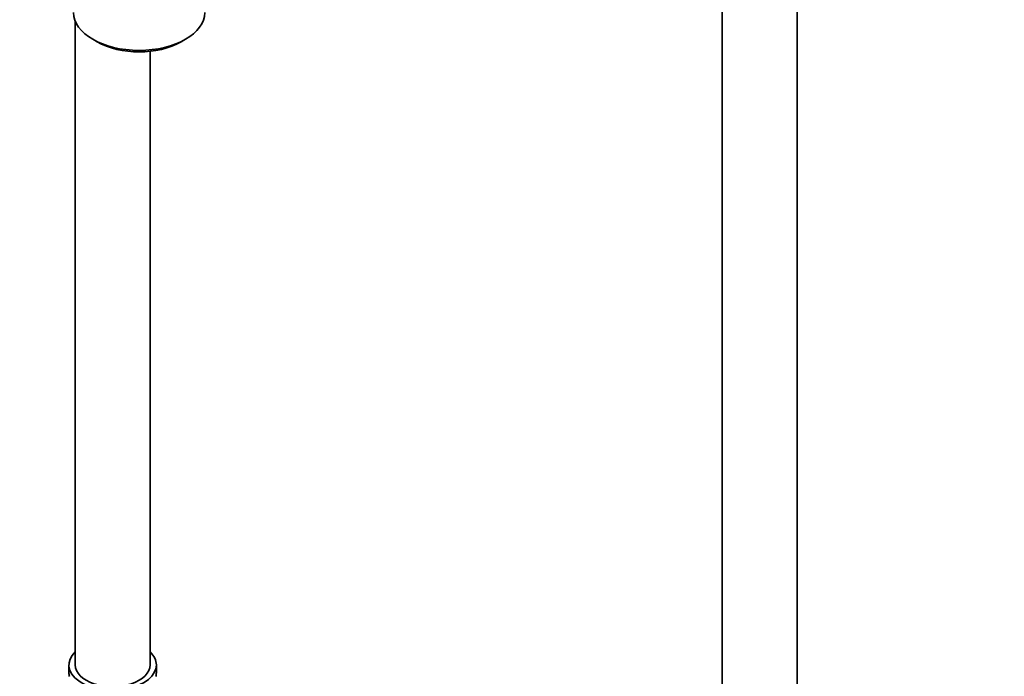
# Model space of a CAD drawing. Units: millimetres. Extents: x 0 to 2420, y 0 to 2740.
# Drawn here: x 1784 to 1942, y 253 to 358 of the extents above; entities that cross this region are included whole.
import ezdxf
from ezdxf import colors
from ezdxf.entities.mleader import LeaderData, LeaderLine
from ezdxf.math import Vec2, Vec3

# ---------------------------------------------------------------- set-up
doc = ezdxf.new("R2010")
doc.units = ezdxf.units.MM
doc.layers.add('DV6_Défaut', color=7, linetype='Continuous')
doc.layers.add('Défaut', color=7, linetype='Continuous')

# ---------------------------------------------------------------- blocks, each defined once
blk = doc.blocks.new('_DOT')
at = {"color": 0}
blk.add_line((0, 0), (-1, 0), dxfattribs=at)
at = {"color": 0, "const_width": 0.333}
blk.add_lwpolyline([(-0.1665, 0, 1), (0.1665, 0, 1)], format="xyb", close=True, dxfattribs=at)
blk = doc.blocks.new('SE5')
at = {"layer": 'DV6_Défaut', "color": 7, "linetype": 'Continuous', "lineweight": 35}
for p, q in [((1896.4, 681.51), (1896.4, 235.64)), ((1908.4, 235.64), (1908.4, 681.51)), ((1792.81, 358.21), (1792.81, 255.03)), ((1795.62, 355.26), (1796.33, 354.85)), ((1809.77, 354.85), (1810.47, 355.26)), ((1804.81, 255.03), (1804.81, 353.34)), ((1791.81, 255.03), (1791.81, 253.82)), ((1805.81, 253.82), (1805.81, 255.03))]:
    blk.add_line(p, q, dxfattribs=at)
for centre, major_axis, start_param, end_param in [((1803.05, 359.54), (10.5, 0), 3.141593, 6.283185), ((1803.05, 358.73), (-9.5, 0), 0.785398, 2.356194), ((1798.81, 255.03), (7, 0), 2.600493, 6.283185), ((1798.81, 255.03), (7, 0), 0, 0.5411), ((1798.81, 253.82), (7, 0), 3.141593, 3.293694), ((1798.81, 255.03), (-6, 0), 0, 3.141593), ((1798.81, 253.82), (-7, 0), 2.989492, 3.141593)]:
    blk.add_ellipse(centre, major_axis=major_axis, ratio=0.57735, start_param=start_param, end_param=end_param, dxfattribs=at)

msp = doc.modelspace()

# ---------------------------------------------------------------- block references
at = {"layer": 'Défaut'}
msp.add_blockref('SE5', (0, 0), dxfattribs=at)

# ---------------------------------------------------------------- leaders
at = {"layer": 'Défaut', "color": 7, "linetype": 'Continuous', "lineweight": 18}
ml = msp.add_multileader_mtext('Standard', dxfattribs=at)
ml.set_content('{\\pxsm0.9;\\fSolid Edge ISO|b1||i0||c0|p34;\\W1.;16/11/2022\\P}', color=256)
ml.set_leader_properties()
ml.set_arrow_properties(name='DOT')
ml.build(insert=Vec2(0, 0))
ml.multileader.update_dxf_attribs({"leader_type": 0, "dogleg_length": 0, "arrow_head_size": 12})
ctx = ml.context
ctx.base_point, ctx.char_height, ctx.arrow_head_size, ctx.landing_gap_size = Vec3(2332.24, 2720.62), 12, 12, 4.2
notes = []
notes.append((ctx, [(0, (0, 0, 0), (0, 0), (1, 0), 1, [])]))
ctx.mtext.insert = Vec3(2334.24, 2726.74)
for ctx, leaders in notes:
    for number, flags, end, landing, length, lines in leaders:
        leader = LeaderData()
        leader.index, (leader.has_last_leader_line, leader.has_dogleg_vector, leader.attachment_direction) = number, flags
        leader.last_leader_point, leader.dogleg_vector, leader.dogleg_length = Vec3(end), Vec3(landing), length
        for number, points, colour, breaks in lines:
            line = LeaderLine()
            line.index, line.vertices, line.color, line.breaks = number, Vec3.list(points), colors.encode_raw_color(colour), breaks
            leader.lines.append(line)
        ctx.leaders.append(leader)

doc.saveas('drawing.dxf')
